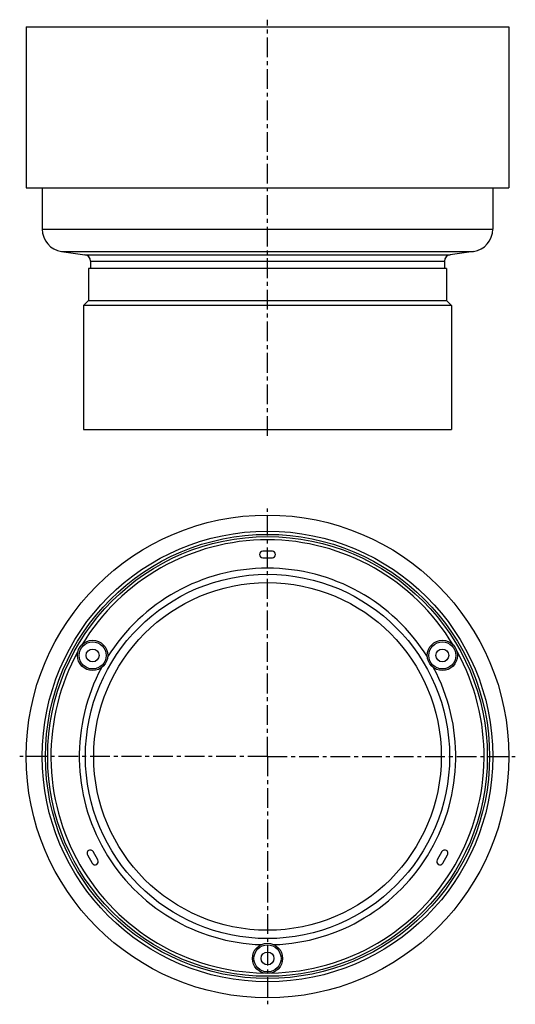
# Model space of a CAD drawing. Units: millimetres. Extents: x 147 to 301, y -94 to 212.
import ezdxf

# ---------------------------------------------------------------- set-up
doc = ezdxf.new("R2010")
doc.units = ezdxf.units.MM
doc.header["$LTSCALE"] = 16.335
doc.linetypes.add('CENTER', pattern=[0.6, 0.375, -0.075, 0.075, -0.075])
doc.layers.get('0').update_dxf_attribs({"linetype": 'CONTINUOUS'})
doc.layers.add('AXES', color=7, linetype='CONTINUOUS')
doc.layers.add('DEFAULT_1', color=7, linetype='CENTER')

msp = doc.modelspace()

# ---------------------------------------------------------------- linework, layer by layer
at = {"color": 7, "linetype": 'Continuous'}
for p, q in [((168.74, 134.49), (168.74, 124.49)), ((280.04, 134.49), (168.74, 134.49)), ((280.04, 134.49), (280.04, 124.49)), ((168.74, 124.49), (167.24, 122.99)), ((167.24, 122.99), (167.24, 84.49)), ((281.54, 122.99), (167.24, 122.99)), ((168.74, 124.49), (280.04, 124.49)), ((280.04, 124.49), (281.54, 122.99)), ((281.54, 122.99), (281.54, 84.49)), ((167.24, 84.49), (281.54, 84.49)), ((225.89, 46.6), (222.89, 46.6)), ((222.89, 44.6), (225.89, 44.6)), ((168.44, -47.7), (169.94, -50.29)), ((171.68, -49.29), (170.18, -46.7)), ((278.6, -46.7), (277.1, -49.29)), ((278.83, -50.29), (280.33, -47.7))]:
    msp.add_line(p, q, dxfattribs=at)
for centre, start, end in [((222.89, 45.6), 90, 270), ((225.89, 45.6), 270, 90), ((169.31, -47.2), 30, 210), ((279.46, -47.2), 330, 150), ((170.81, -49.79), 210, 30), ((277.96, -49.79), 150, 330)]:
    msp.add_arc(centre, 1, start, end, dxfattribs=at)
at = {"layer": 'AXES', "color": 7, "linetype": 'Continuous'}
for p, q in [((149.39, 209.49), (149.39, 159.49)), ((149.39, 209.49), (299.39, 209.49)), ((299.39, 209.49), (299.39, 159.49)), ((149.39, 159.49), (299.39, 159.49)), ((154.39, 159.49), (154.39, 146.68)), ((294.39, 159.49), (294.39, 146.68)), ((160.41, 139.75), (167.67, 138.73)), ((288.36, 139.75), (281.11, 138.73)), ((169.39, 136.75), (169.39, 134.49)), ((279.39, 136.75), (279.39, 134.49))]:
    msp.add_line(p, q, dxfattribs=at)
at = {"layer": 'AXES', "color": 9, "linetype": 'Continuous'}
for p, q in [((154.39, 146.68), (294.39, 146.68)), ((160.41, 139.75), (288.36, 139.75)), ((167.67, 138.73), (281.11, 138.73)), ((169.39, 136.75), (279.39, 136.75))]:
    msp.add_line(p, q, dxfattribs=at)
at = {"layer": 'AXES', "color": 7, "linetype": 'CENTER'}
for q in [(224.39, 59.87), (147.39, -17.13), (224.39, -94.13), (301.39, -17.13)]:
    msp.add_line((224.39, -17.13), q, dxfattribs=at)
at = {"layer": 'AXES', "color": 7, "linetype": 'Continuous'}
for centre, radius in [((224.39, -17.13), 75), ((224.39, -17.13), 70), ((224.39, -17.13), 69), ((224.39, -17.13), 68.3), ((224.39, -17.13), 54), ((170.04, 14.25), 4.7), ((278.73, 14.25), 4.7), ((170.04, 14.25), 2), ((278.73, 14.25), 2), ((224.39, -79.88), 4.7), ((224.39, -79.88), 2)]:
    msp.add_circle(centre, radius, dxfattribs=at)
at = {"layer": 'AXES', "color": 9, "linetype": 'Continuous'}
for centre, radius in [((224.39, -17.13), 56.58), ((170.04, 14.25), 4.2), ((278.73, 14.25), 4.2), ((224.39, -79.88), 4.2)]:
    msp.add_circle(centre, radius, dxfattribs=at)
at = {"layer": 'AXES', "color": 7, "linetype": 'Continuous'}
for centre, radius, start, end in [((161.39, 146.68), 7, 180, 262), ((287.39, 146.68), 7, 278, 360), ((167.39, 136.75), 2, 0, 82), ((281.39, 136.75), 2, 98, 180), ((224.39, -17.13), 58.5, 31.8914, 148.1086), ((224.39, -17.13), 58.5, 151.8912, 268.1086), ((224.39, -17.13), 58.5, 271.8914, 28.1088)]:
    msp.add_arc(centre, radius, start, end, dxfattribs=at)
at = {"layer": 'AXES', "color": 9, "linetype": 'Continuous'}
for start, end in [(31.0408, 148.9592), (151.0408, 268.9591), (271.0409, 28.9592)]:
    msp.add_arc((224.39, -17.13), 67.3, start, end, dxfattribs=at)
at = {"layer": 'DEFAULT_1', "color": 7, "linetype": 'CENTER'}
msp.add_line((224.39, 82.49), (224.39, 211.75), dxfattribs=at)

doc.saveas('drawing.dxf')
